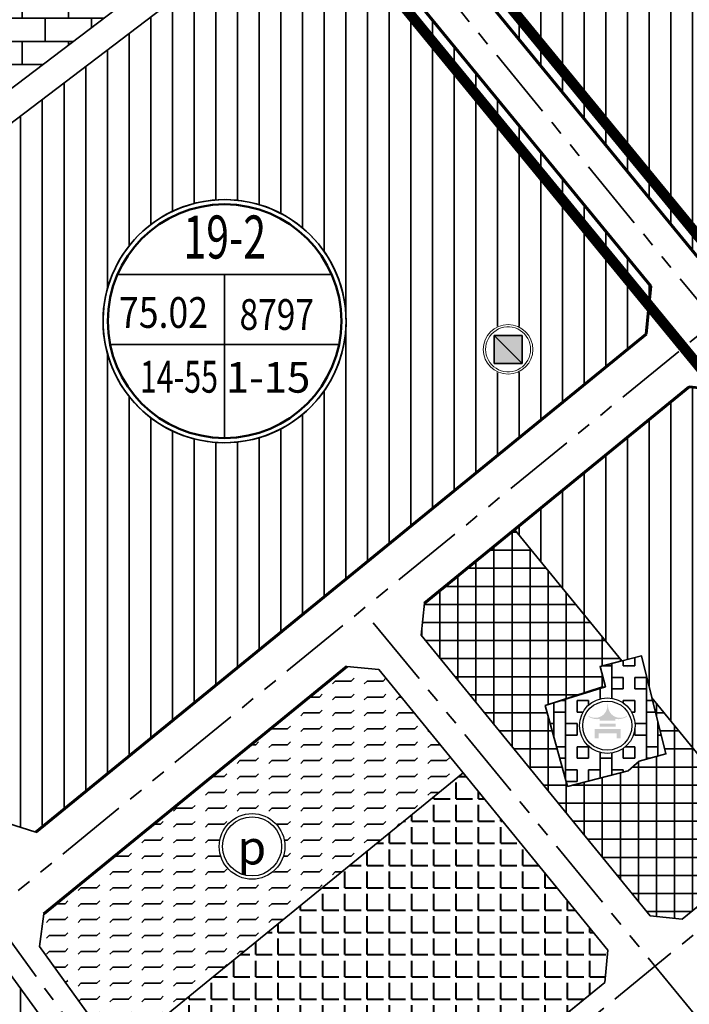
# Model space of a CAD drawing. Extents: x 560869 to 620941, y 2303175 to 2328783.
# Drawn here: x 580348 to 580643, y 2315773 to 2316205 of the extents above; entities that cross this region are included whole.
import ezdxf
from ezdxf.enums import TextEntityAlignment as Align

# ---------------------------------------------------------------- set-up
doc = ezdxf.new("R2010")
doc.units = 0
doc.linetypes.add('CENTER2', pattern=[1.125, 0.75, -0.125, 0.125, -0.125])
doc.linetypes.add('PHANTOM', pattern=[63.5, 31.75, -6.35, 6.35, -6.35, 6.35, -6.35])
doc.layers.get('0').update_dxf_attribs({"lineweight": 35})
for name, color, linetype, lineweight in [('4-hach dtht', 30, 'Continuous', 35), ('@- DAT CAY XANH CANH QUAN', 90, 'Continuous', 20), ('A_CKV_4lan', 32, 'PHANTOM', 35), ('bo o dat', 3, 'Continuous', 35), ('bomoi', 204, 'Continuous', 35), ('DATCC TP', 14, 'Continuous', 40), ('DATCCDVO', 11, 'Continuous', 35), ('DATDITICH', 11, 'Continuous', 35), ('DATDOXE', 9, 'Continuous', 35), ('duong do dam', 20, 'Continuous', 60), ('H-TRUONGHOC', 221, 'Continuous', 35), ('KH-OQH1', 7, 'Continuous', 35), ('KH-OQH2', 7, 'Continuous', 35), ('KIHIEU', 7, 'Continuous', 25), ('KYHIEU', 7, 'Continuous', 35), ('text', 7, 'Continuous', 35)]:
    doc.layers.add(name, color=color, linetype=linetype, lineweight=lineweight)
doc.styles.add('BLACK', font='txt')
doc.styles.add('style4', font='arialbd_0.ttf', dxfattribs={"width": 0.7})

# ---------------------------------------------------------------- blocks, each defined once
blk = doc.blocks.new('OQH')
blk.add_wipeout([(583983.61, 2336346.86), (583984.99, 2336349.92), (583986.17, 2336353.06), (583987.16, 2336356.26), (583987.94, 2336359.52), (583988.52, 2336362.83), (583988.88, 2336366.16), (583989.04, 2336369.51), (583988.99, 2336372.87), (583988.72, 2336376.21), (583988.25, 2336379.53), (583987.57, 2336382.82), (583986.68, 2336386.05), (583985.59, 2336389.23), (583984.31, 2336392.33), (583982.83, 2336395.34), (583981.17, 2336398.25), (583979.33, 2336401.06), (583977.31, 2336403.74), (583975.13, 2336406.29), (583972.8, 2336408.7), (583970.31, 2336410.95), (583967.7, 2336413.05), (583964.95, 2336414.98), (583962.09, 2336416.73), (583959.12, 2336418.3), (583956.07, 2336419.68), (583952.93, 2336420.86), (583949.72, 2336421.85), (583946.46, 2336422.63), (583943.15, 2336423.21), (583939.82, 2336423.57), (583936.47, 2336423.73), (583933.11, 2336423.68), (583929.77, 2336423.41), (583926.45, 2336422.94), (583923.16, 2336422.26), (583919.93, 2336421.37), (583916.76, 2336420.28), (583913.66, 2336419), (583910.64, 2336417.52), (583907.73, 2336415.86), (583904.93, 2336414.02), (583902.25, 2336412), (583899.7, 2336409.82), (583897.29, 2336407.49), (583895.03, 2336405.01), (583892.93, 2336402.39), (583891.01, 2336399.64), (583889.25, 2336396.78), (583887.68, 2336393.82), (583886.3, 2336390.76), (583885.12, 2336387.62), (583884.13, 2336384.41), (583883.35, 2336381.15), (583882.78, 2336377.85), (583882.41, 2336374.51), (583882.25, 2336371.16), (583882.31, 2336367.81), (583882.57, 2336364.46), (583883.04, 2336361.14), (583883.73, 2336357.86), (583884.61, 2336354.62), (583885.7, 2336351.45), (583886.98, 2336348.35), (583888.46, 2336345.34), (583890.12, 2336342.42), (583891.97, 2336339.62), (583893.98, 2336336.94), (583896.16, 2336334.39), (583898.5, 2336331.98), (583900.98, 2336329.72), (583903.6, 2336327.62), (583906.34, 2336325.7), (583909.2, 2336323.94), (583912.17, 2336322.38), (583915.23, 2336321), (583918.36, 2336319.81), (583921.57, 2336318.83), (583924.83, 2336318.04), (583928.14, 2336317.47), (583931.47, 2336317.1), (583934.82, 2336316.94), (583938.18, 2336317), (583941.52, 2336317.26), (583944.84, 2336317.73), (583948.13, 2336318.42), (583951.36, 2336319.3), (583954.54, 2336320.39), (583957.64, 2336321.67), (583960.65, 2336323.15), (583963.56, 2336324.81), (583966.36, 2336326.66), (583969.05, 2336328.67), (583971.6, 2336330.85), (583974.01, 2336333.19), (583976.26, 2336335.67), (583978.36, 2336338.29), (583980.29, 2336341.03), (583982.04, 2336343.89)]).dxf.layer = 'KH-OQH2'
at = {"layer": 'KH-OQH2'}
blk.add_lwpolyline([(583983.61, 2336346.86), (583984.99, 2336349.92), (583986.17, 2336353.06), (583987.16, 2336356.26), (583987.94, 2336359.52), (583988.52, 2336362.83), (583988.88, 2336366.16), (583989.04, 2336369.51), (583988.99, 2336372.87), (583988.72, 2336376.21), (583988.25, 2336379.53), (583987.57, 2336382.82), (583986.68, 2336386.05), (583985.59, 2336389.23), (583984.31, 2336392.33), (583982.83, 2336395.34), (583981.17, 2336398.25), (583979.33, 2336401.06), (583977.31, 2336403.74), (583975.13, 2336406.29), (583972.8, 2336408.7), (583970.31, 2336410.95), (583967.7, 2336413.05), (583964.95, 2336414.98), (583962.09, 2336416.73), (583959.12, 2336418.3), (583956.07, 2336419.68), (583952.93, 2336420.86), (583949.72, 2336421.85), (583946.46, 2336422.63), (583943.15, 2336423.21), (583939.82, 2336423.57), (583936.47, 2336423.73), (583933.11, 2336423.68), (583929.77, 2336423.41), (583926.45, 2336422.94), (583923.16, 2336422.26), (583919.93, 2336421.37), (583916.76, 2336420.28), (583913.66, 2336419), (583910.64, 2336417.52), (583907.73, 2336415.86), (583904.93, 2336414.02), (583902.25, 2336412), (583899.7, 2336409.82), (583897.29, 2336407.49), (583895.03, 2336405.01), (583892.93, 2336402.39), (583891.01, 2336399.64), (583889.25, 2336396.78), (583887.68, 2336393.82), (583886.3, 2336390.76), (583885.12, 2336387.62), (583884.13, 2336384.41), (583883.35, 2336381.15), (583882.78, 2336377.85), (583882.41, 2336374.51), (583882.25, 2336371.16), (583882.31, 2336367.81), (583882.57, 2336364.46), (583883.04, 2336361.14), (583883.73, 2336357.86), (583884.61, 2336354.62), (583885.7, 2336351.45), (583886.98, 2336348.35), (583888.46, 2336345.34), (583890.12, 2336342.42), (583891.97, 2336339.62), (583893.98, 2336336.94), (583896.16, 2336334.39), (583898.5, 2336331.98), (583900.98, 2336329.72), (583903.6, 2336327.62), (583906.34, 2336325.7), (583909.2, 2336323.94), (583912.17, 2336322.38), (583915.23, 2336321), (583918.36, 2336319.81), (583921.57, 2336318.83), (583924.83, 2336318.04), (583928.14, 2336317.47), (583931.47, 2336317.1), (583934.82, 2336316.94), (583938.18, 2336317), (583941.52, 2336317.26), (583944.84, 2336317.73), (583948.13, 2336318.42), (583951.36, 2336319.3), (583954.54, 2336320.39), (583957.64, 2336321.67), (583960.65, 2336323.15), (583963.56, 2336324.81), (583966.36, 2336326.66), (583969.05, 2336328.67), (583971.6, 2336330.85), (583974.01, 2336333.19), (583976.26, 2336335.67), (583978.36, 2336338.29), (583980.29, 2336341.03), (583982.04, 2336343.89)], close=True, dxfattribs=at)
blk.add_lwpolyline([(583935.65, 2336347.63), (583935.65, 2336391.69)], dxfattribs=at)
at = {"layer": 'KH-OQH2', "linetype": 'Continuous'}
blk.add_circle((583935.65, 2336370.34), 53.4, dxfattribs=at)
at = {"layer": 'KH-OQH2', "color": 1, "linetype": 'Continuous', "lineweight": 50}
blk.add_circle((583935.65, 2336370.34), 51.33, dxfattribs=at)
blk.add_wipeout([(583983.61, 2336346.86), (583984.99, 2336349.92), (583986.17, 2336353.06), (583987.16, 2336356.26), (583987.94, 2336359.52), (583988.52, 2336362.83), (583988.88, 2336366.16), (583989.04, 2336369.51), (583988.99, 2336372.87), (583988.72, 2336376.21), (583988.25, 2336379.53), (583987.57, 2336382.82), (583986.68, 2336386.05), (583985.59, 2336389.23), (583984.31, 2336392.33), (583982.83, 2336395.34), (583981.17, 2336398.25), (583979.33, 2336401.06), (583977.31, 2336403.74), (583975.13, 2336406.29), (583972.8, 2336408.7), (583970.31, 2336410.95), (583967.7, 2336413.05), (583964.95, 2336414.98), (583962.09, 2336416.73), (583959.12, 2336418.3), (583956.07, 2336419.68), (583952.93, 2336420.86), (583949.72, 2336421.85), (583946.46, 2336422.63), (583943.15, 2336423.21), (583939.82, 2336423.57), (583936.47, 2336423.73), (583933.11, 2336423.68), (583929.77, 2336423.41), (583926.45, 2336422.94), (583923.16, 2336422.26), (583919.93, 2336421.37), (583916.76, 2336420.28), (583913.66, 2336419), (583910.64, 2336417.52), (583907.73, 2336415.86), (583904.93, 2336414.02), (583902.25, 2336412), (583899.7, 2336409.82), (583897.29, 2336407.49), (583895.03, 2336405.01), (583892.93, 2336402.39), (583891.01, 2336399.64), (583889.25, 2336396.78), (583887.68, 2336393.82), (583886.3, 2336390.76), (583885.12, 2336387.62), (583884.13, 2336384.41), (583883.35, 2336381.15), (583882.78, 2336377.85), (583882.41, 2336374.51), (583882.25, 2336371.16), (583882.31, 2336367.81), (583882.57, 2336364.46), (583883.04, 2336361.14), (583883.73, 2336357.86), (583884.61, 2336354.62), (583885.7, 2336351.45), (583886.98, 2336348.35), (583888.46, 2336345.34), (583890.12, 2336342.42), (583891.97, 2336339.62), (583893.98, 2336336.94), (583896.16, 2336334.39), (583898.5, 2336331.98), (583900.98, 2336329.72), (583903.6, 2336327.62), (583906.34, 2336325.7), (583909.2, 2336323.94), (583912.17, 2336322.38), (583915.23, 2336321), (583918.36, 2336319.81), (583921.57, 2336318.83), (583924.83, 2336318.04), (583928.14, 2336317.47), (583931.47, 2336317.1), (583934.82, 2336316.94), (583938.18, 2336317), (583941.52, 2336317.26), (583944.84, 2336317.73), (583948.13, 2336318.42), (583951.36, 2336319.3), (583954.54, 2336320.39), (583957.64, 2336321.67), (583960.65, 2336323.15), (583963.56, 2336324.81), (583966.36, 2336326.66), (583969.05, 2336328.67), (583971.6, 2336330.85), (583974.01, 2336333.19), (583976.26, 2336335.67), (583978.36, 2336338.29), (583980.29, 2336341.03), (583982.04, 2336343.89)]).dxf.layer = 'KH-OQH2'
at = {"layer": 'KH-OQH2'}
for p, q in [((583888.58, 2336390.81), (583982.72, 2336390.81)), ((583885.34, 2336360.16), (583985.95, 2336360.16))]:
    blk.add_line(p, q, dxfattribs=at)
blk.add_lwpolyline([(583983.61, 2336346.86), (583984.99, 2336349.92), (583986.17, 2336353.06), (583987.16, 2336356.26), (583987.94, 2336359.52), (583988.52, 2336362.83), (583988.88, 2336366.16), (583989.04, 2336369.51), (583988.99, 2336372.87), (583988.72, 2336376.21), (583988.25, 2336379.53), (583987.57, 2336382.82), (583986.68, 2336386.05), (583985.59, 2336389.23), (583984.31, 2336392.33), (583982.83, 2336395.34), (583981.17, 2336398.25), (583979.33, 2336401.06), (583977.31, 2336403.74), (583975.13, 2336406.29), (583972.8, 2336408.7), (583970.31, 2336410.95), (583967.7, 2336413.05), (583964.95, 2336414.98), (583962.09, 2336416.73), (583959.12, 2336418.3), (583956.07, 2336419.68), (583952.93, 2336420.86), (583949.72, 2336421.85), (583946.46, 2336422.63), (583943.15, 2336423.21), (583939.82, 2336423.57), (583936.47, 2336423.73), (583933.11, 2336423.68), (583929.77, 2336423.41), (583926.45, 2336422.94), (583923.16, 2336422.26), (583919.93, 2336421.37), (583916.76, 2336420.28), (583913.66, 2336419), (583910.64, 2336417.52), (583907.73, 2336415.86), (583904.93, 2336414.02), (583902.25, 2336412), (583899.7, 2336409.82), (583897.29, 2336407.49), (583895.03, 2336405.01), (583892.93, 2336402.39), (583891.01, 2336399.64), (583889.25, 2336396.78), (583887.68, 2336393.82), (583886.3, 2336390.76), (583885.12, 2336387.62), (583884.13, 2336384.41), (583883.35, 2336381.15), (583882.78, 2336377.85), (583882.41, 2336374.51), (583882.25, 2336371.16), (583882.31, 2336367.81), (583882.57, 2336364.46), (583883.04, 2336361.14), (583883.73, 2336357.86), (583884.61, 2336354.62), (583885.7, 2336351.45), (583886.98, 2336348.35), (583888.46, 2336345.34), (583890.12, 2336342.42), (583891.97, 2336339.62), (583893.98, 2336336.94), (583896.16, 2336334.39), (583898.5, 2336331.98), (583900.98, 2336329.72), (583903.6, 2336327.62), (583906.34, 2336325.7), (583909.2, 2336323.94), (583912.17, 2336322.38), (583915.23, 2336321), (583918.36, 2336319.81), (583921.57, 2336318.83), (583924.83, 2336318.04), (583928.14, 2336317.47), (583931.47, 2336317.1), (583934.82, 2336316.94), (583938.18, 2336317), (583941.52, 2336317.26), (583944.84, 2336317.73), (583948.13, 2336318.42), (583951.36, 2336319.3), (583954.54, 2336320.39), (583957.64, 2336321.67), (583960.65, 2336323.15), (583963.56, 2336324.81), (583966.36, 2336326.66), (583969.05, 2336328.67), (583971.6, 2336330.85), (583974.01, 2336333.19), (583976.26, 2336335.67), (583978.36, 2336338.29), (583980.29, 2336341.03), (583982.04, 2336343.89)], close=True, dxfattribs=at)
blk.add_lwpolyline([(583935.65, 2336319.01), (583935.65, 2336390.81)], dxfattribs=at)
at = {"layer": 'KH-OQH2', "linetype": 'Continuous'}
blk.add_circle((583935.65, 2336370.34), 53.4, dxfattribs=at)
at = {"layer": 'KH-OQH2', "color": 1, "linetype": 'Continuous', "lineweight": 50}
blk.add_circle((583935.65, 2336370.34), 51.33, dxfattribs=at)
at = {"layer": 'KH-OQH2', "style": 'style4'}
for tag, height, width, p in [('O', 18.9, 0.7, (583935.65, 2336396.59)), ('DT', 13.5, 0.7, (583908.82, 2336367.39)), ('DS', 13.5, 0.7, (583958.59, 2336366.51)), ('MD', 14, 0.45, (583915.61, 2336338.91)), ('TC', 13.5, 0.7, (583954.77, 2336338.91))]:
    blk.add_attdef(tag, text='', height=height, dxfattribs=dict(at, width=width)).set_placement(p, align=Align.CENTER)
blk = doc.blocks.new('AUDIT_I_100518163042-1')
at = {"lineweight": 13}
blk.add_wipeout([(-2.02, 19.23), (-5.97, 18.39), (-9.67, 16.74), (-12.94, 14.37), (-15.64, 11.36), (-17.66, 7.86), (-18.91, 4.02), (-19.33, 0), (-18.91, -4.02), (-17.66, -7.86), (-15.64, -11.36), (-12.94, -14.37), (-9.67, -16.74), (-5.97, -18.39), (-2.02, -19.23), (2.02, -19.23), (5.97, -18.39), (9.67, -16.74), (12.94, -14.37), (15.64, -11.36), (17.66, -7.86), (18.91, -4.02), (19.33, 0), (18.91, 4.02), (17.66, 7.86), (15.64, 11.36), (12.94, 14.37), (9.67, 16.74), (5.97, 18.39), (2.02, 19.23)], dxfattribs=at).dxf.layer = 'KYHIEU'
blk = doc.blocks.new('doxe')
at = {"layer": 'KYHIEU', "lineweight": -3, "xscale": 0.0804424333855219, "yscale": 0.0804424333855219, "zscale": 0.0804424333855219}
blk.add_blockref('AUDIT_I_100518163042-1', (0, 0), dxfattribs=at)
at = {"layer": 'KYHIEU', "lineweight": -3}
for radius in [1.52, 1.37]:
    blk.add_circle((0, 0), radius, dxfattribs=at)
at = {"layer": 'KYHIEU', "color": 7, "style": 'BLACK'}
blk.add_text('p', height=1.582, dxfattribs=at).set_placement((-0.679, -0.834))
blk = doc.blocks.new('AUDIT_I_100518163042-5')
at = {"lineweight": 13}
blk.add_wipeout([(-2.02, 19.23), (-5.97, 18.39), (-9.67, 16.74), (-12.94, 14.37), (-15.64, 11.36), (-17.66, 7.86), (-18.91, 4.02), (-19.33, 0), (-18.91, -4.02), (-17.66, -7.86), (-15.64, -11.36), (-12.94, -14.37), (-9.67, -16.74), (-5.97, -18.39), (-2.02, -19.23), (2.02, -19.23), (5.97, -18.39), (9.67, -16.74), (12.94, -14.37), (15.64, -11.36), (17.66, -7.86), (18.91, -4.02), (19.33, 0), (18.91, 4.02), (17.66, 7.86), (15.64, 11.36), (12.94, 14.37), (9.67, 16.74), (5.97, 18.39), (2.02, 19.23)], dxfattribs=at).dxf.layer = 'KYHIEU'
blk = doc.blocks.new('nhatre')
at = {"layer": 'KYHIEU', "lineweight": -3, "xscale": 0.05793179359039639, "yscale": 0.05793179359039639, "zscale": 0.05793179359039639}
blk.add_blockref('AUDIT_I_100518163042-5', (0.003, 0.029), dxfattribs=at)
at = {"layer": 'KYHIEU', "ltscale": 300}
blk.add_hatch(color=256, dxfattribs=at).paths.add_polyline_path([(0.618, -0.586), (-0.612, -0.586), (-0.612, 0.644), (0.618, 0.644)])
blk.add_lwpolyline([(-0.612, 0.644), (0.618, -0.586)])
at = {"layer": 'KYHIEU', "lineweight": 13}
for p, q in [((-0.418, 0.923), (-0.527, 0.863)), ((-0.303, 0.969), (-0.418, 0.923)), ((-0.182, 1), (-0.303, 0.969)), ((-0.059, 1.015), (-0.182, 1)), ((0.065, 1.015), (-0.059, 1.015)), ((0.188, 1), (0.065, 1.015)), ((0.308, 0.969), (0.188, 1)), ((0.424, 0.923), (0.308, 0.969)), ((0.532, 0.863), (0.424, 0.923)), ((-0.863, 0.505), (-0.916, 0.393)), ((-0.797, 0.61), (-0.863, 0.505)), ((-0.718, 0.705), (-0.797, 0.61)), ((-0.627, 0.79), (-0.718, 0.705)), ((-0.527, 0.863), (-0.627, 0.79)), ((0.633, 0.79), (0.532, 0.863)), ((0.723, 0.705), (0.633, 0.79)), ((0.802, 0.61), (0.723, 0.705)), ((0.869, 0.505), (0.802, 0.61)), ((0.922, 0.393), (0.869, 0.505)), ((-0.978, 0.153), (-0.985, 0.029)), ((-0.985, 0.029), (-0.978, -0.095)), ((-0.954, 0.275), (-0.978, 0.153)), ((-0.916, 0.393), (-0.954, 0.275)), ((0.96, 0.275), (0.922, 0.393)), ((0.983, 0.153), (0.96, 0.275)), ((0.991, 0.029), (0.983, 0.153)), ((0.983, -0.095), (0.991, 0.029)), ((-0.978, -0.095), (-0.954, -0.217)), ((-0.954, -0.217), (-0.916, -0.335)), ((-0.916, -0.335), (-0.863, -0.447)), ((0.869, -0.447), (0.922, -0.335)), ((0.922, -0.335), (0.96, -0.217)), ((0.96, -0.217), (0.983, -0.095)), ((-0.863, -0.447), (-0.797, -0.552)), ((-0.797, -0.552), (-0.718, -0.648)), ((-0.718, -0.648), (-0.627, -0.733)), ((-0.627, -0.733), (-0.527, -0.805)), ((-0.527, -0.805), (-0.418, -0.865)), ((0.424, -0.865), (0.532, -0.805)), ((0.532, -0.805), (0.633, -0.733)), ((0.633, -0.733), (0.723, -0.648)), ((0.723, -0.648), (0.802, -0.552)), ((0.802, -0.552), (0.869, -0.447)), ((-0.418, -0.865), (-0.303, -0.911)), ((-0.303, -0.911), (-0.182, -0.942)), ((-0.182, -0.942), (-0.059, -0.957)), ((-0.059, -0.957), (0.065, -0.957)), ((0.065, -0.957), (0.188, -0.942)), ((0.188, -0.942), (0.308, -0.911)), ((0.308, -0.911), (0.424, -0.865))]:
    blk.add_line(p, q, dxfattribs=at)
at = {"layer": 'KYHIEU', "ltscale": 300}
for p, q in [((-0.612, 0.644), (0.618, 0.644)), ((-0.612, -0.586), (-0.612, 0.644)), ((0.618, 0.644), (0.618, -0.586)), ((0.618, -0.586), (-0.612, -0.586))]:
    blk.add_line(p, q, dxfattribs=at)
at = {"layer": 'KYHIEU', "lineweight": 13}
blk.add_circle((0.003, 0.029), 1.09, dxfattribs=at)
blk = doc.blocks.new('A$C316E67BD')
at = {"color": 7}
blk.add_wipeout([(4.91, 21.85), (8.7, 25.51), (14.21, 27.28), (20.19, 26.2), (25.3, 21.81), (27.28, 15.95), (26.18, 9.94), (21.78, 4.86), (15.99, 2.9), (9.48, 4.23), (5, 8.2), (2.87, 15.09)], dxfattribs=at).dxf.layer = 'KIHIEU'
at = {"layer": 'KIHIEU'}
h = blk.add_hatch(color=7, dxfattribs=at)
h.paths.add_polyline_path([(15.97, 17.26), (18.69, 17.26), (18.69, 18.02, 0.181903), (23.68, 19.03), (23.68, 19.41, -0.640505), (15.46, 24.45), (15.11, 24.45), (15.06, 24.45, -0.640505), (6.85, 19.41), (6.85, 19.03, 0.182701), (11.8, 18.02), (11.8, 17.26)])
h.paths.add_polyline_path([(11.75, 15.99), (11.75, 14.62), (18.84, 14.62), (18.84, 15.99)])
h.paths.add_polyline_path([(15.26, 13.6), (9.59, 13.6), (9.59, 9.45), (11.32, 9.45), (11.32, 11.78), (15.53, 11.78), (19.2, 11.78), (19.2, 9.45), (20.94, 9.45), (20.94, 13.6)])
at = {"layer": 'KIHIEU', "color": 7}
blk.add_circle((15.09, 15.09), 12.22, dxfattribs=at)
at = {"layer": 'KIHIEU'}
blk.add_circle((15.09, 15.09), 10.79, dxfattribs=at)

msp = doc.modelspace()

# ---------------------------------------------------------------- hatches: boundary and pattern name
at = {"layer": '4-hach dtht'}
h = msp.add_hatch(dxfattribs=at)
h.set_pattern_fill('ANSI31', color=256, scale=3, angle=45, style=0)
edge = h.paths.add_edge_path()
edge.add_line((580734.72, 2316474.44), (580731.64, 2316487.33))
edge.add_line((580731.64, 2316487.33), (580502.09, 2316609.76))
edge.add_line((580502.09, 2316609.76), (580484.2, 2316605.89))
edge.add_line((580484.2, 2316605.89), (580369.49, 2316456.49))
edge.add_line((580369.49, 2316456.49), (580369.79, 2316437.7))
edge.add_line((580369.79, 2316437.7), (580646.12, 2316100.91))
edge.add_line((580646.12, 2316100.91), (580668.53, 2316096.97))
edge.add_line((580668.53, 2316096.97), (580748.21, 2316144.27))
edge.add_line((580748.21, 2316144.27), (580759.07, 2316150.71))
edge.add_line((580759.07, 2316150.71), (580762.88, 2316164.6))
edge.add_arc((581245.95, 2316422.29), 547.5, 200.1823, 208.0775, ccw=False)
edge.add_line((580732.07, 2316233.4), (580712.45, 2316286.77))
edge.add_arc((580908.14, 2316358.7), 208.5, 146.2819, 200.1823, ccw=False)
h = msp.add_hatch(dxfattribs=at)
h.set_pattern_fill('ANSI31', color=256, scale=3, angle=45, style=0)
h.paths.add_polyline_path([(580483.98, 2316260.69), (580478.26, 2316261.36), (580305.19, 2316129.87), (580275.52, 2316105.66), (580274.53, 2316103.23), (580342.96, 2315852.15), (580355.41, 2315848.16), (580623.51, 2316066.98), (580625.62, 2316088.06)])
h = msp.add_hatch(dxfattribs=at)
h.set_pattern_fill('ANSI31', color=256, scale=3, angle=45, style=0)
h.paths.add_polyline_path([(580565.77, 2315981.13), (580679.07, 2315842.3), (580760.08, 2315908.41), (580761.48, 2315922.46), (580663.67, 2316041.67), (580642.54, 2316043.78)])
h.paths.add_polyline_path([(580612.93, 2315923.34), (580626.14, 2315907.15), (580621.58, 2315925.54)])
h = msp.add_hatch(dxfattribs=at)
h.set_pattern_fill('ANSI31', color=256, scale=3, angle=45, style=0)
h.paths.add_polyline_path([(580434.88, 2315642.99), (580436.78, 2315657.43), (580343.46, 2315786.8), (580329.86, 2315788.59), (580229.23, 2315706.46), (580122.51, 2315619.36), (580120.38, 2315598.25), (580217.88, 2315478.79), (580231.95, 2315477.37)])
at = {"layer": 'DATCC TP'}
h = msp.add_hatch(dxfattribs=at)
h.set_pattern_fill('ANGLE', color=256, scale=1.4, style=0)
h.set_pattern_definition([(0, (0, 0), (0, 9.779), [7.112, -2.667]), (90, (0, 0), (-9.779, 6e-16), [7.112, -2.667])])
h.paths.add_polyline_path([(580605.38, 2315782.15), (580606.8, 2315796.22), (580543.11, 2315874.26), (580391.31, 2315750.37), (580450.36, 2315668.51), (580463.95, 2315666.73)])
at = {"layer": 'DATCCDVO'}
h = msp.add_hatch(dxfattribs=at)
h.set_pattern_fill('NET', color=256, scale=2.5, style=0)
h.paths.add_polyline_path([(580565.77, 2315981.13), (580526.16, 2315948.8), (580524.73, 2315934.73), (580625.39, 2315811.39), (580639.46, 2315809.97), (580679.07, 2315842.3), (580626.14, 2315907.15), (580632.25, 2315882.53), (580620.56, 2315879.33), (580615.65, 2315875.04), (580589.03, 2315868.24), (580579.21, 2315903.73), (580605.67, 2315912.03), (580603.34, 2315920.91), (580612.93, 2315923.34)])
at = {"layer": 'DATDITICH'}
h = msp.add_hatch(dxfattribs=at)
h.set_pattern_fill('BOX', color=256, scale=0.8, style=0)
h.paths.add_polyline_path([(580603.34, 2315920.91), (580605.67, 2315912.03), (580579.21, 2315903.73), (580589.03, 2315868.24), (580615.65, 2315875.04), (580620.56, 2315879.33), (580632.25, 2315882.53), (580621.58, 2315925.54)])
h = msp.add_hatch(dxfattribs=at)
h.set_pattern_fill('BOX', color=256, scale=0.8, style=0)
h.paths.add_polyline_path([(580621.58, 2315925.54), (580603.34, 2315920.91), (580605.67, 2315912.03), (580604.02, 2315911.78), (580579.21, 2315903.73), (580589.03, 2315868.24), (580615.65, 2315875.04), (580620.56, 2315879.33), (580632.25, 2315882.53)])
at = {"layer": 'DATDOXE'}
h = msp.add_hatch(dxfattribs=at)
h.set_pattern_fill('FLEX', color=256, scale=1.1, style=0)
h.set_pattern_definition([(0, (583239.085, 2314286.982), (0, 6.985), [6.985, -6.985]), (45, (583246.07, 2314286.982), (5e-16, 6.985003), [1.74625, -6.385786, 1.74625, -9.878286])])
h.paths.add_polyline_path([(580391.31, 2315750.37), (580543.11, 2315874.26), (580506.14, 2315919.55), (580492.07, 2315920.98), (580358.94, 2315812.32), (580357.04, 2315797.89)])
at = {"layer": 'H-TRUONGHOC'}
h = msp.add_hatch(dxfattribs=at)
h.set_pattern_fill('AR-B816', color=256, scale=0.05, style=0)
edge = h.paths.add_edge_path()
edge.add_line((580269.16, 2316122.93), (580273.59, 2316121.21))
edge.add_arc((580218.47, 2316204.64), 100, 303.4528, 307.2254)
edge.add_line((580278.96, 2316125.02), (580406.1, 2316221.6))
edge.add_line((580406.1, 2316221.6), (580281.92, 2316372.95))
edge.add_line((580281.92, 2316372.95), (580195.01, 2316295.82))
edge.add_line((580195.01, 2316295.82), (580193.75, 2316278.66))
edge.add_line((580193.75, 2316278.66), (580218.95, 2316248.62))
edge.add_arc((580090.64, 2316140.96), 167.5, 15.2446, 40.0012, ccw=False)
edge.add_line((580252.25, 2316185), (580269.16, 2316122.93))

# ---------------------------------------------------------------- linework, layer by layer
at = {"layer": '@- DAT CAY XANH CANH QUAN'}
for points in [[(580659.04, 2316037.87), (580655.22, 2316042.52), (580642.54, 2316043.78), (580526.16, 2315948.8), (580524.73, 2315934.73), (580625.39, 2315811.39), (580639.46, 2315809.97), (580760.08, 2315908.41), (580760.64, 2315914.03)], [(580589.03, 2315868.24), (580615.65, 2315875.04), (580620.56, 2315879.33), (580632.25, 2315882.53), (580621.58, 2315925.54), (580603.34, 2315920.91), (580605.67, 2315912.03), (580579.21, 2315903.73)]]:
    msp.add_lwpolyline(points, close=True, dxfattribs=at)
at = {"layer": 'A_CKV_4lan'}
for p, q in [((580396.82, 2316385.84), (580921.76, 2315746.04)), ((580396.82, 2316385.84), (580921.76, 2315746.04)), ((580219.75, 2315718.08), (580653.94, 2316072.45)), ((580219.75, 2315718.08), (580653.94, 2316072.45)), ((579970.32, 2315252.86), (580782.51, 2315915.75))]:
    msp.add_line(p, q, dxfattribs=at)
for points in [[(580503.68, 2315940.13), (580776.58, 2315607.52)], [(580578.6, 2315475.89), (580343.41, 2315801.57)]]:
    msp.add_lwpolyline(points, dxfattribs=at)
at = {"layer": 'bo o dat'}
for p, q in [((580353.16, 2316420.13), (580625.62, 2316088.06)), ((580353.16, 2316420.13), (580625.62, 2316088.06)), ((580418.41, 2316378.44), (580646.12, 2316100.91)), ((580625.62, 2316088.06), (580623.51, 2316066.98)), ((580625.62, 2316088.06), (580623.51, 2316066.98)), ((580625.62, 2316088.06), (580623.51, 2316066.98)), ((580625.62, 2316088.06), (580623.51, 2316066.98)), ((580623.51, 2316066.98), (580355.41, 2315848.16)), ((580623.51, 2316066.98), (580355.41, 2315848.16)), ((580642.54, 2316043.78), (580527.71, 2315950.06)), ((580642.54, 2316043.78), (580527.71, 2315950.06)), ((580642.54, 2316043.78), (580533.9, 2315955.12)), ((580642.54, 2316043.78), (580533.9, 2315955.12)), ((580663.67, 2316041.67), (580642.54, 2316043.78)), ((580663.67, 2316041.67), (580642.54, 2316043.78)), ((580524.73, 2315934.73), (580625.39, 2315811.39)), ((580490.52, 2315919.71), (580358.94, 2315812.32)), ((580490.52, 2315919.71), (580358.94, 2315812.32)), ((580606.8, 2315796.22), (580506.14, 2315919.55)), ((580639.46, 2315809.97), (580760.08, 2315908.41)), ((580355.41, 2315848.16), (580342.96, 2315852.15)), ((580355.41, 2315848.16), (580342.96, 2315852.15)), ((580357.04, 2315797.89), (580358.94, 2315812.32)), ((580358.94, 2315812.32), (580357.04, 2315797.89)), ((580357.04, 2315797.89), (580358.94, 2315812.32)), ((580358.94, 2315812.32), (580357.04, 2315797.89)), ((580639.46, 2315809.97), (580625.39, 2315811.39)), ((580357.04, 2315797.89), (580450.36, 2315668.51)), ((580605.38, 2315782.15), (580606.8, 2315796.22)), ((580343.46, 2315786.8), (580436.78, 2315657.43)), ((580463.95, 2315666.73), (580605.38, 2315782.15))]:
    msp.add_line(p, q, dxfattribs=at)
for points in [[(580646.12, 2316100.91), (580369.79, 2316437.7), (580369.49, 2316456.49), (580484.2, 2316605.89), (580502.09, 2316609.76), (580731.64, 2316487.33)], [(580418.41, 2316378.44), (580646.12, 2316100.91), (580668.53, 2316096.97), (580748.21, 2316144.27)], [(580418.41, 2316378.44), (580646.12, 2316100.91), (580668.53, 2316096.97), (580748.21, 2316144.27)], [(580623.51, 2316066.98), (580355.41, 2315848.16), (580342.96, 2315852.15), (580274.53, 2316103.23)], [(580623.51, 2316066.98), (580355.41, 2315848.16), (580342.96, 2315852.15), (580274.53, 2316103.23)], [(580603.34, 2315920.91), (580605.67, 2315912.03), (580579.21, 2315903.73), (580589.03, 2315868.24), (580615.65, 2315875.04), (580620.56, 2315879.33), (580632.25, 2315882.53), (580621.58, 2315925.54), (580603.34, 2315920.91)], [(580543.11, 2315874.26), (580391.31, 2315750.37)]]:
    msp.add_lwpolyline(points, dxfattribs=at)
msp.add_lwpolyline([(580734.72, 2316474.44), (580731.64, 2316487.33), (580502.09, 2316609.76), (580484.2, 2316605.89), (580369.49, 2316456.49), (580369.79, 2316437.7), (580646.12, 2316100.91), (580668.53, 2316096.97), (580748.21, 2316144.27), (580759.07, 2316150.71), (580762.88, 2316164.6, -0.034463), (580732.07, 2316233.4), (580712.45, 2316286.77, -0.239619)], format="xyb", close=True, dxfattribs=at)
for points in [[(580376.34, 2316391.88), (580471.29, 2316276.15), (580470.64, 2316270.64), (580278.96, 2316125.02, -0.016463), (580273.59, 2316121.21, -0.016463)], [(580376.34, 2316391.88), (580471.29, 2316276.15), (580470.64, 2316270.64), (580278.96, 2316125.02, -0.016463), (580273.59, 2316121.21, -0.016463)], [(580625.62, 2316088.06), (580483.98, 2316260.69), (580478.26, 2316261.36), (580286.22, 2316115.46, -0.025145), (580276.93, 2316109.11, -0.025145)], [(580625.62, 2316088.06), (580483.98, 2316260.69), (580478.26, 2316261.36), (580286.22, 2316115.46, -0.025145), (580276.93, 2316109.11, -0.025145)]]:
    msp.add_lwpolyline(points, format="xyb", dxfattribs=at)
for points in [[(580760.08, 2315908.41), (580761.48, 2315922.46), (580663.67, 2316041.67), (580642.54, 2316043.78), (580526.16, 2315948.8), (580524.73, 2315934.73), (580625.39, 2315811.39), (580639.46, 2315809.97)], [(580589.03, 2315868.24), (580615.65, 2315875.04), (580620.56, 2315879.33), (580632.25, 2315882.53), (580621.58, 2315925.54), (580603.34, 2315920.91), (580605.67, 2315912.03), (580579.21, 2315903.73)], [(580605.38, 2315782.15), (580606.8, 2315796.22), (580506.14, 2315919.55), (580492.07, 2315920.98), (580358.94, 2315812.32), (580357.04, 2315797.89), (580450.36, 2315668.51), (580463.95, 2315666.73)]]:
    msp.add_lwpolyline(points, close=True, dxfattribs=at)
at = {"layer": 'DATCCDVO'}
msp.add_lwpolyline([(580565.77, 2315981.13), (580526.16, 2315948.8), (580524.73, 2315934.73), (580625.39, 2315811.39), (580639.46, 2315809.97), (580679.07, 2315842.3), (580626.14, 2315907.15), (580632.25, 2315882.53), (580620.56, 2315879.33), (580615.65, 2315875.04), (580589.03, 2315868.24), (580579.21, 2315903.73), (580605.67, 2315912.03), (580603.34, 2315920.91), (580612.93, 2315923.34)], close=True, dxfattribs=at)
at = {"layer": 'DATDITICH'}
msp.add_lwpolyline([(580621.58, 2315925.54), (580603.34, 2315920.91), (580605.67, 2315912.03), (580604.02, 2315911.78), (580579.21, 2315903.73), (580589.03, 2315868.24), (580615.65, 2315875.04), (580620.56, 2315879.33), (580632.25, 2315882.53), (580621.58, 2315925.54)], close=True, dxfattribs=at)
at = {"layer": 'DATDOXE'}
msp.add_lwpolyline([(580589.61, 2315415.32), (580636, 2315453.37), (580633.92, 2315432.26), (580640.42, 2315424.34, 0), (580664.52, 2315394.96)], format="xyb", dxfattribs=at)
at = {"layer": 'duong do dam'}
for p, q in [((580369.79, 2316437.7), (580646.12, 2316100.91)), ((580353.16, 2316420.13), (580625.62, 2316088.06)), ((580625.62, 2316088.06), (580623.51, 2316066.98)), ((580623.51, 2316066.98), (580355.41, 2315848.16)), ((580642.54, 2316043.78), (580526.16, 2315948.8)), ((580663.67, 2316041.67), (580642.54, 2316043.78)), ((580492.07, 2315920.98), (580358.94, 2315812.32))]:
    msp.add_line(p, q, dxfattribs=at)

# ---------------------------------------------------------------- next in the draw order: block references
at = {"layer": 'KH-OQH1'}
ref = msp.add_blockref('OQH', (-3497.32, -20297.71), dxfattribs=at)
ref.add_attrib('TC', '1-15', dxfattribs={"layer": 'KH-OQH2', "height": 13.5, "style": 'style4'}).set_placement((580457.46, 2316041.21), align=Align.CENTER)
ref.add_attrib('DS', '8797', dxfattribs={"layer": 'KH-OQH2', "height": 13.5, "style": 'style4', "width": 0.8}).set_placement((580461.27, 2316068.81), align=Align.CENTER)
ref.add_attrib('DT', '75.02', dxfattribs={"layer": 'KH-OQH2', "height": 13.5, "style": 'style4', "width": 0.85}).set_placement((580411.5, 2316069.68), align=Align.CENTER)
ref.add_attrib('O', '19-2', dxfattribs={"layer": 'KH-OQH2', "height": 18.9, "style": 'style4', "width": 0.7}).set_placement((580438.43, 2316094.24), align=Align.BOTTOM_CENTER)
ref.add_attrib('MD', '14-55', dxfattribs={"layer": 'KH-OQH2', "color": 1, "height": 14, "style": 'style4', "width": 0.7}).set_placement((580418.29, 2316041.21), align=Align.CENTER)
at = {"layer": 'KIHIEU', "lineweight": 5}
msp.add_blockref('A$C316E67BD', (580591.41, 2315879.84), dxfattribs=at)
at = {"layer": 'KYHIEU', "color": 7, "xscale": 9.485432098750607, "yscale": 9.485432098750607, "zscale": 9.485432098750607}
msp.add_blockref('doxe', (580450.41, 2315841.87), dxfattribs=at)
at = {"layer": 'text', "xscale": 10, "yscale": 10, "zscale": 10}
msp.add_blockref('nhatre', (580562.89, 2316059.96), dxfattribs=at)

# ---------------------------------------------------------------- next in the draw order: linework, layer by layer
at = {"layer": 'bomoi', "color": 1, "linetype": 'CENTER2', "ltscale": 35, "flags": 128}
msp.add_lwpolyline([(580391.29, 2317362.25, 4.61, 4.61, 0), (580371.9, 2317308.09, 4.61, 4.61, 0), (580274.36, 2317034.38, 4.61, 4.61, 0), (580198.44, 2316822.17, 4.61, 4.61, 0), (580194.96, 2316812.38, 4.61, 4.61, 0), (580170.72, 2316766.23, 4.61, 4.61, 0), (580124.7, 2316701.36, 4.61, 4.61, 0), (580158.31, 2316680.96, 4.61, 4.61, -0.084767), (580226.47, 2316621.84, 4.61, 4.61, 0), (580404.26, 2316405.14, 4.61, 4.61, 0), (580423.05, 2316382.24, 4.61, 4.61, 0), (580650.76, 2316104.71, 4.61, 4.61, 0), (580689.03, 2316058.06, 4.61, 4.61, 0), (580893.38, 2315809.01, 4.61, 4.61, 0), (580915.07, 2315782.57, 4.61, 4.61, 0), (580919.97, 2315782.09, 0, 0, 0)], format="xyseb", dxfattribs=at)
at = {"layer": 'bomoi', "color": 1, "linetype": 'CENTER2', "ltscale": 35, "const_width": 4.61, "flags": 128}
msp.add_lwpolyline([(580886.75, 2315754.83), (580887.24, 2315759.74), (580865.43, 2315786.31), (580771.08, 2315901.31), (580659.04, 2316037.87), (580620.98, 2316084.25), (580490.72, 2316243.02), (580389.37, 2316366.54), (580253.17, 2316532.54), (580198.64, 2316599.01, 0.084767), (580139.64, 2316650.19), (580103.82, 2316671.92), (580054.27, 2316602.07, -0.072555), (579999.27, 2316544.42), (579966.33, 2316518.65), (579816.01, 2316400.99)], format="xyb", dxfattribs=at)

doc.saveas('drawing.dxf')
